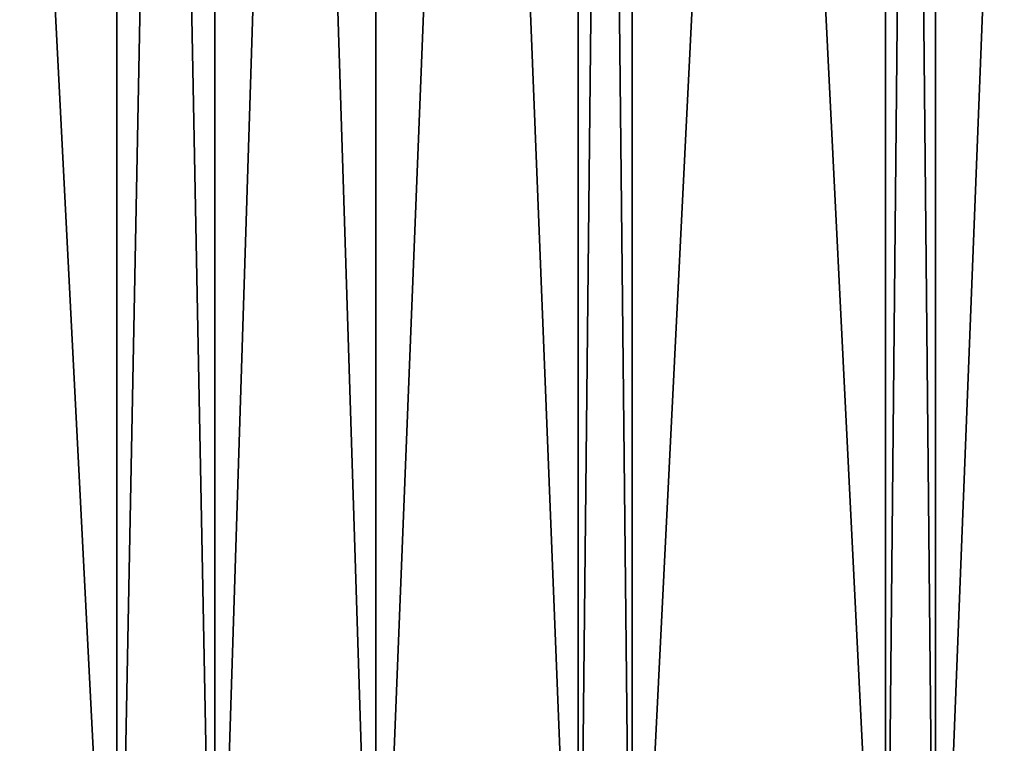
# Model space of a CAD drawing. Extents: x -30 to 30, y -30.9 to 0.
# Drawn here: x 4.4 to 9.6, y -27 to -23.2 of the extents above; entities that cross this region are included whole.
import ezdxf

# ---------------------------------------------------------------- set-up
doc = ezdxf.new("R2010")
doc.units = 0
doc.layers.add('L1', color=7, linetype='CONTINUOUS')

msp = doc.modelspace()

# ---------------------------------------------------------------- linework, layer by layer
at = {"layer": 'L1', "color": 7}
for points in [[(3.50866, -29.53075, -29.79412), (3.50866, -2.4, -29.79412), (4.901321, -29.53075, -29.59691)], [(4.901321, -29.53075, -29.59691), (3.50866, -2.4, -29.79412), (4.901321, -2.4, -29.59691)], [(4.901321, -29.53075, 29.59691), (4.901321, -2.4, 29.59691), (3.50866, -29.53075, 29.79412)], [(3.50866, -29.53075, 29.79412), (4.901321, -2.4, 29.59691), (3.50866, -2.4, 29.79412)], [(4.901321, -29.53075, -29.59691), (4.901321, -2.4, -29.59691), (5.424969, -29.53075, -29.49753)], [(5.424969, -29.53075, -29.49753), (4.901321, -2.4, -29.59691), (5.424969, -2.4, -29.49753)], [(5.424969, -29.53075, 29.49753), (5.424969, -2.4, 29.49753), (4.901321, -29.53075, 29.59691)], [(4.901321, -29.53075, 29.59691), (5.424969, -2.4, 29.49753), (4.901321, -2.4, 29.59691)], [(5.424969, -29.53075, -29.49753), (5.424969, -2.4, -29.49753), (6.283208, -29.53075, -29.33464)], [(6.283208, -29.53075, -29.33464), (5.424969, -2.4, -29.49753), (6.283208, -2.4, -29.33464)], [(6.283208, -29.53075, 29.33464), (6.283208, -2.4, 29.33464), (5.424969, -29.53075, 29.49753)], [(5.424969, -29.53075, 29.49753), (6.283208, -2.4, 29.33464), (5.424969, -2.4, 29.49753)], [(6.283208, -29.53075, -29.33464), (6.283208, -2.4, -29.33464), (7.363291, -29.53075, -29.07668)], [(7.363291, -29.53075, -29.07668), (6.283208, -2.4, -29.33464), (7.363291, -2.4, -29.07668)], [(7.363291, -29.53075, 29.07668), (7.363291, -2.4, 29.07668), (6.283208, -29.53075, 29.33464)], [(6.283208, -29.53075, 29.33464), (7.363291, -2.4, 29.07668), (6.283208, -2.4, 29.33464)], [(7.363291, -29.53075, -29.07668), (7.363291, -2.4, -29.07668), (7.651283, -29.53075, -29.00789)], [(7.651283, -29.53075, -29.00789), (7.363291, -2.4, -29.07668), (7.651283, -2.4, -29.00789)], [(7.651283, -29.53075, 29.00789), (7.651283, -2.4, 29.00789), (7.363291, -29.53075, 29.07668)], [(7.363291, -29.53075, 29.07668), (7.651283, -2.4, 29.00789), (7.363291, -2.4, 29.07668)], [(7.651283, -29.53075, -29.00789), (7.651283, -2.4, -29.00789), (9.002539, -29.53075, -28.61738)], [(9.002539, -29.53075, -28.61738), (7.651283, -2.4, -29.00789), (9.002539, -2.4, -28.61738)], [(9.002539, -29.53075, 28.61738), (9.002539, -2.4, 28.61738), (7.651283, -29.53075, 29.00789)], [(7.651283, -29.53075, 29.00789), (9.002539, -2.4, 28.61738), (7.651283, -2.4, 29.00789)], [(9.002539, -29.53075, -28.61738), (9.002539, -2.4, -28.61738), (9.268809, -29.53075, -28.5267)], [(9.268809, -29.53075, -28.5267), (9.002539, -2.4, -28.61738), (9.268809, -2.4, -28.5267)], [(9.268809, -29.53075, 28.5267), (9.268809, -2.4, 28.5267), (9.002539, -29.53075, 28.61738)], [(9.002539, -29.53075, 28.61738), (9.268809, -2.4, 28.5267), (9.002539, -2.4, 28.61738)], [(9.268809, -29.53075, -28.5267), (9.268809, -2.4, -28.5267), (10.33401, -29.53075, -28.16395)], [(10.33401, -29.53075, -28.16395), (9.268809, -2.4, -28.5267), (10.33401, -2.4, -28.16395)], [(10.33401, -29.53075, 28.16395), (10.33401, -2.4, 28.16395), (9.268809, -29.53075, 28.5267)], [(9.268809, -29.53075, 28.5267), (10.33401, -2.4, 28.16395), (9.268809, -2.4, 28.5267)]]:
    msp.add_3dface(points, dxfattribs=at)

doc.saveas('drawing.dxf')
